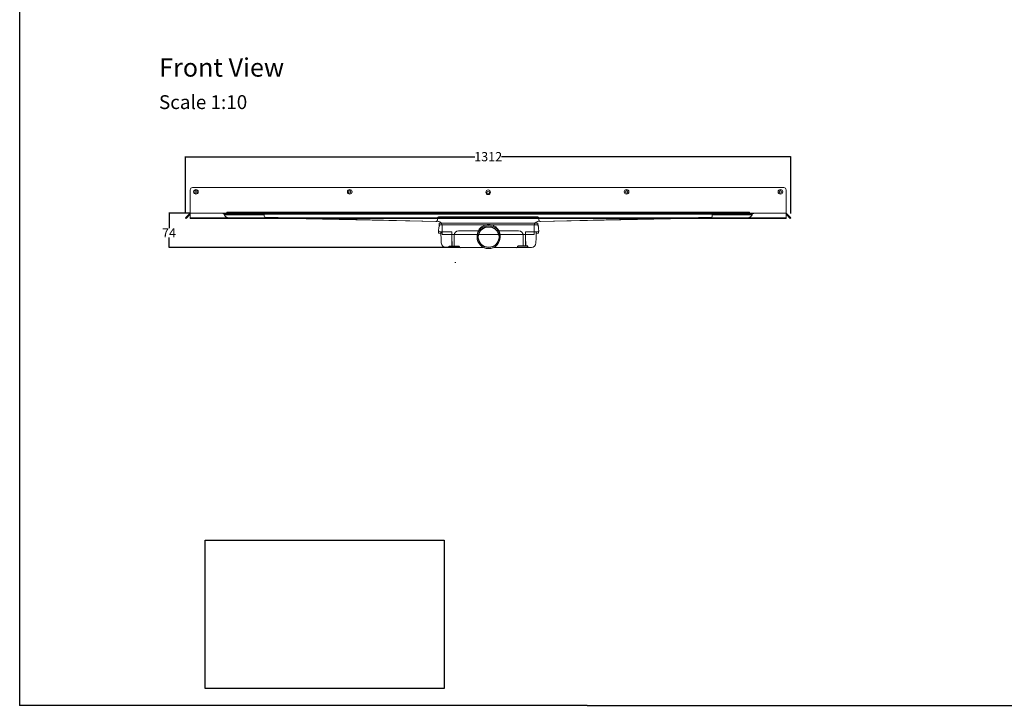
# Model space of a CAD drawing. Units: inches. Extents: x 5 to 2105, y 4 to 1489.
# Drawn here: x 5 to 1072, y 4 to 746 of the extents above; entities that cross this region are included whole.
import ezdxf

# ---------------------------------------------------------------- set-up
doc = ezdxf.new("R2010")
doc.units = ezdxf.units.IN
doc.header["$MEASUREMENT"] = 0
doc.linetypes.add('Dashed', pattern=[15, 12, -3])
for name, color, linetype, lineweight in [('A52-A--', 33, 'Continuous', 25), ('A52-S--', 144, 'Continuous', 9), ('A52-S-H', 144, 'Dashed', 9)]:
    doc.layers.add(name, color=color, linetype=linetype, lineweight=lineweight)
doc.layers.add('PDF_Text', color=7, linetype='Continuous')
doc.styles.add('PDF Calibri', font='calibri.ttf')
doc.styles.get("Standard").update_dxf_attribs({"font": 'arial.ttf'})
doc.dimstyles.get("Standard").update_dxf_attribs({"dimtxt": 10, "dimasz": 0.18, "dimexe": 0.18, "dimexo": 0.0625, "dimgap": 0.09, "dimtad": 0, "dimtih": 1, "dimtoh": 1, "dimdec": 0, "dimzin": 0, "dimdsep": 46, "dimtxsty": 'Standard', "dimcen": 0.09, "dimadec": 0, "dimazin": 0, "dimtfac": 1, "dimtdec": 0, "dimtofl": 0, "dimtmove": 0, "dimatfit": 3, "dimfxl": 1, "dimtolj": 1, "dimtzin": 0, "dimarcsym": 0})
picture_1 = doc.add_image_def('image2.tif', size_in_pixel=(1450, 900))

# ---------------------------------------------------------------- blocks, each defined once
blk = doc.blocks.new('*D16')
at = {"color": 0, "lineweight": -2, "transparency": 16777216}
for p, q in [((184.9, 537.4), (184.9, 597.9)), ((185.1, 597.7), (498.4, 597.7)), ((840.7, 597.7), (527.4, 597.7)), ((840.9, 536), (840.9, 597.9))]:
    blk.add_line(p, q, dxfattribs=at)
at = {"color": 0, "transparency": 16777216}
for points in [[(185.1, 597.7), (185.1, 597.7), (184.9, 597.7)], [(840.7, 597.7), (840.7, 597.7), (840.9, 597.7)]]:
    blk.add_solid(points, dxfattribs=at)
at = {"layer": 'Defpoints', "color": 0, "transparency": 16777216}
for p in [(840.9, 597.7), (184.9, 537.4), (840.9, 535.9)]:
    blk.add_point(p, dxfattribs=at)
at = {"color": 0, "transparency": 16777216, "insert": (512.9, 597.7), "char_height": 10, "attachment_point": 5}
blk.add_mtext('\\A1;1312', dxfattribs=at)
blk = doc.blocks.new('*D17')
at = {"color": 0, "lineweight": -2, "transparency": 16777216}
for p, q in [((189.9, 536.5), (166.9, 536.5)), ((167, 536.3), (167, 520.3)), ((167, 499.7), (167, 510.1)), ((470.7, 499.5), (166.9, 499.5))]:
    blk.add_line(p, q, dxfattribs=at)
at = {"color": 0, "transparency": 16777216}
for points in [[(167, 536.3), (167.1, 536.3), (167, 536.5)], [(167, 499.7), (167.1, 499.7), (167, 499.5)]]:
    blk.add_solid(points, dxfattribs=at)
at = {"layer": 'Defpoints', "color": 0, "transparency": 16777216}
for p in [(189.9, 536.5), (167, 499.5), (470.7, 499.5)]:
    blk.add_point(p, dxfattribs=at)
at = {"color": 0, "transparency": 16777216, "insert": (167, 515.2), "char_height": 10, "attachment_point": 5}
blk.add_mtext('\\A1;74', dxfattribs=at)
blk = doc.blocks.new('1417.0050')
at = {"layer": 'A52-A--', "linetype": 'Continuous', "lineweight": 15}
for p, q in [((106, 0), (-106, 0)), ((-108.4, -22), (-108.6, -15.2)), ((-107, -1), (-107, -3.4)), ((-107, -3.4), (-77, -3.4)), ((-107, -3.4), (-107, -3.4)), ((-79.9, -19), (-104.7, -19)), ((-103.2, -19), (-103.2, -22)), ((-79.9, -24.5), (-79.9, -19)), ((-77, -3.4), (-5.8, -3.4)), ((-65, -16.5), (-63.5, -16.5)), ((-63.5, -16.5), (-22.3, -16.5)), ((5.8, -3.4), (77, -3.4)), ((22.3, -16.5), (63.5, -16.5)), ((63.5, -16.5), (65, -16.5)), ((107, -3.4), (77, -3.4)), ((79.9, -19), (79.9, -24.5)), ((79.9, -19), (104.7, -19)), ((103.2, -19), (103.2, -22)), ((107, -1), (107, -3.4)), ((107, -3.4), (107, -3.4)), ((108.4, -22), (108.6, -15.2)), ((-103.2, -22), (-108.4, -22)), ((-103.5, -22), (-103.5, -24.5)), ((-75, -47.5), (-75, -26.5)), ((75, -26.5), (75, -47.5)), ((103.2, -22), (108.4, -22)), ((103.3, -22), (103.3, -24.5)), ((-11.4, -52.5), (-92.8, -52.5)), ((92.6, -52.5), (11.4, -52.5))]:
    blk.add_line(p, q, dxfattribs=at)
at = {"layer": 'A52-A--', "ltscale": 0.2}
for p, q in [((86.9, 0), (86.9, 0)), ((-107, -3.4), (-107.5, -6.9)), ((107, -3.4), (107.5, -6.9)), ((-85.4, -52.5), (-85.4, -49.5)), ((-85.4, -49.5), (-63.5, -49.5)), ((-63.5, -50.5), (-63.5, -49.5)), ((85.2, -49.5), (63.3, -49.5)), ((63.3, -50.5), (63.3, -49.5)), ((85.2, -52.5), (85.2, -49.5)), ((85.2, -52.5), (85.2, -49.5))]:
    blk.add_line(p, q, dxfattribs=at)
at = {"layer": 'A52-A--', "linetype": 'Continuous', "lineweight": 15, "flags": 128}
for points in [[(-108.6, -15.2), (-108.4, -13.8), (-108.2, -12.4), (-108, -10.8), (-107.7, -8.9), (-107.5, -6.9)], [(108.6, -15.2), (108.4, -13.8), (108.2, -12.4), (108, -10.8), (107.8, -8.9), (107.5, -6.9)], [(-103.5, -24.5), (-103.1, -32.2), (-102.6, -42.9)], [(-79.9, -40), (-79.9, -29), (-79.9, -24.5)], [(79.9, -24.5), (79.9, -35.4), (79.9, -40)], [(103.3, -24.5), (102.9, -32.2), (102.4, -42.9)]]:
    blk.add_lwpolyline(points, dxfattribs=at)
at = {"layer": 'A52-A--', "ltscale": 0.2}
for points in [[(-79.9, -40), (-79.9, -42.1), (-79.9, -44.8), (-80, -46.5), (-80, -47.6), (-80.1, -48.6), (-80.5, -49.5)], [(79.9, -40), (79.9, -42.1), (79.9, -44.8), (80, -46.5), (80, -47.6), (80.1, -48.6), (80.5, -49.5)]]:
    blk.add_lwpolyline(points, dxfattribs=at)
at = {"layer": 'A52-A--', "linetype": 'Continuous', "lineweight": 15}
blk.add_circle((0, -30.2), 25, dxfattribs=at)
at = {"layer": 'A52-A--', "ltscale": 0.2}
blk.add_circle((0, -30.2), 22.5, dxfattribs=at)
at = {"layer": 'A52-A--', "linetype": 'Continuous', "lineweight": 15}
for centre, radius, start, end in [((-106, -1), 1, 90, 180), ((106, -1), 1, 0, 90), ((-104.6, -15), 3.97, 182.6604, 269.6679), ((-65, -26.5), 10, 90, 180), ((0, -27.7), 25, 357.1714, 182.868), ((65, -26.5), 10, 0, 90), ((104.6, -15), 3.97, 270.3321, 357.3396), ((-92.7, -42.5), 9.96, 182.3997, 270.4001), ((-73, -47.5), 2, 180, 270), ((73, -47.5), 2, 270, 0), ((92.5, -42.5), 9.96, 269.5999, 357.6003)]:
    blk.add_arc(centre, radius, start, end, dxfattribs=at)
at = {"layer": 'A52-A--', "ltscale": 0.2}
for centre, start, end in [((-61.5, -50.5), 180, 270), ((61.3, -50.5), 270, 360)]:
    blk.add_arc(centre, 2, start, end, dxfattribs=at)

msp = doc.modelspace()

# ---------------------------------------------------------------- linework, layer by layer
for p, q in [((5.1, 1488.5), (5.1, 3.5)), ((620.1, 3.5), (5.1, 3.5)), ((620.1, 3.5), (1092.9, 3.5))]:
    msp.add_line(p, q)
at = {"layer": 'A52-A--', "linetype": 'Continuous', "lineweight": 15}
msp.add_line((477.7, 483), (476.7, 483), dxfattribs=at)
at = {"layer": 'A52-S--'}
for p, q in [((189.9, 561.7), (189.9, 530.9)), ((512.9, 564.2), (192.4, 564.2)), ((214.2, 564.2), (212.4, 564.2)), ((512.9, 564.2), (833.4, 564.2)), ((835.9, 561.7), (835.9, 530.9)), ((512.9, 536.5), (189.9, 536.5)), ((512.9, 536.5), (835.9, 536.5)), ((189.9, 531.5), (512.9, 531.5)), ((512.9, 530.9), (189.9, 530.9)), ((835.9, 531.5), (512.9, 531.5)), ((512.9, 530.9), (835.9, 530.9))]:
    msp.add_line(p, q, dxfattribs=at)
at = {"layer": 'A52-S--', "color": 251, "true_color": 0x636466}
msp.add_line((214.3, 536.5), (814.3, 536.5), dxfattribs=at)
at = {"layer": 'A52-S--', "color": 252, "true_color": 0x939598}
for p, q in [((227.1, 534.9), (227.1, 535.6)), ((227.1, 535.6), (228.1, 535.6)), ((228.1, 534.9), (227.1, 534.9)), ((229.1, 535.6), (228.1, 535.6)), ((229.1, 534.9), (228.1, 534.9)), ((229.1, 535.6), (230.1, 535.6)), ((230.1, 534.9), (229.1, 534.9)), ((229.7, 537.6), (796.2, 537.6)), ((229.7, 537.6), (229.7, 535.6)), ((230.1, 535.6), (230.1, 534.9)), ((230.1, 535.6), (231.1, 535.6)), ((231.1, 534.9), (230.1, 534.9)), ((231.1, 535.6), (269.7, 535.6)), ((231.1, 534.9), (269.7, 534.9)), ((269.7, 535.6), (270.1, 535.6)), ((269.7, 534.9), (270.1, 534.9)), ((270.1, 534.4), (270.1, 535.6)), ((270.1, 535.6), (755.8, 535.6)), ((270.1, 534.4), (270.1, 533.3)), ((755.8, 535.6), (755.8, 534.4)), ((755.8, 535.6), (756.2, 535.6)), ((755.8, 534.9), (756.2, 534.9)), ((755.8, 533.3), (755.8, 534.4)), ((756.2, 535.6), (794.8, 535.6)), ((756.2, 534.9), (794.8, 534.9)), ((794.8, 535.6), (795.8, 535.6)), ((795.8, 534.9), (794.8, 534.9)), ((795.8, 534.9), (795.8, 535.6)), ((795.8, 535.6), (796.8, 535.6)), ((796.8, 534.9), (795.8, 534.9)), ((796.2, 537.6), (796.2, 535.6)), ((797.8, 535.6), (796.8, 535.6)), ((797.8, 534.9), (796.8, 534.9)), ((797.8, 535.6), (798.8, 535.6)), ((798.8, 534.9), (797.8, 534.9)), ((798.8, 535.6), (798.8, 534.9)), ((271, 532.3), (456.4, 527.5)), ((457.9, 529), (457.9, 531.5)), ((458.9, 532.5), (566.9, 532.5)), ((567.9, 531.5), (567.9, 529)), ((569.5, 527.5), (754.8, 532.3))]:
    msp.add_line(p, q, dxfattribs=at)
at = {"layer": 'A52-S--', "ltscale": 0.2}
for p, q in [((459, 527.4), (297.4, 530.9)), ((566.9, 527.4), (728.5, 530.9))]:
    msp.add_line(p, q, dxfattribs=at)
at = {"layer": 'A52-S--', "lineweight": 0}
for p, q in [((462.9, 523.4), (462.9, 513.5)), ((562.9, 523.4), (562.9, 513.5)), ((474.4, 513.5), (462.9, 513.5)), ((474.4, 513.5), (551.4, 513.5)), ((562.9, 513.5), (551.4, 513.5))]:
    msp.add_line(p, q, dxfattribs=at)
at = {"layer": 'A52-S--'}
for points in [[(189.9, 536.5), (184.9, 531.5), (185.5, 530.9), (189.9, 535.4)], [(189.9, 536.5), (184.9, 531.5), (185.5, 530.9), (189.9, 535.4)], [(835.9, 536.5), (840.9, 531.5), (840.4, 530.9), (835.9, 535.4)], [(835.9, 536.5), (840.9, 531.5), (840.4, 530.9), (835.9, 535.4)]]:
    msp.add_lwpolyline(points, dxfattribs=at)
at = {"layer": 'A52-S--', "color": 252, "true_color": 0x939598}
msp.add_lwpolyline([(229.7, 535.6), (796.2, 535.6)], dxfattribs=at)
at = {"layer": 'A52-S--'}
for centre, radius in [((196.2, 559.6), 2.5), ((196.2, 559.6), 1.3), ((362.9, 559.6), 2.5), ((362.9, 559.6), 1.3), ((512.9, 559.2), 2.5), ((512.9, 559.2), 2.5), ((512.9, 559.2), 1.3), ((512.9, 559.2), 1.3), ((662.9, 559.6), 2.5), ((662.9, 559.6), 1.3), ((829.7, 559.6), 2.5), ((829.7, 559.6), 1.3)]:
    msp.add_circle(centre, radius, dxfattribs=at)
for centre, start, end in [((192.4, 561.7), 90, 180), ((833.4, 561.7), 0, 90)]:
    msp.add_arc(centre, 2.5, start, end, dxfattribs=at)
at = {"layer": 'A52-S--', "color": 252, "true_color": 0x939598}
for centre, radius, start, end in [((271.1, 533.3), 1, 180, 268.5029), ((456.4, 529), 1.5, 268.5029, 0), ((458.9, 531.5), 1, 90, 180), ((566.9, 531.5), 1, 0, 90), ((569.4, 529), 1.5, 180, 271.4971), ((754.8, 533.3), 1, 271.4971, 0)]:
    msp.add_arc(centre, radius, start, end, dxfattribs=at)
at = {"layer": 'A52-S--', "lineweight": 0}
for points in [[(462.9, 523.4), (462.9, 523.8), (462.9, 524.3), (462.6, 525.1), (462.4, 525.5), (461.8, 526.2), (461.5, 526.5), (460.8, 527), (460.4, 527.1), (459.7, 527.3), (459.3, 527.4), (459, 527.4)], [(566.9, 527.4), (566.4, 527.4), (566, 527.3), (565.2, 527), (564.8, 526.8), (564.1, 526.3), (563.8, 525.9), (563.3, 525.2), (563.2, 524.8), (563, 524.1), (562.9, 523.7), (562.9, 523.4)]]:
    msp.add_open_spline(points, degree=3, knots=[0, 0, 0, 0, 0.259226, 0.259226, 0.519299, 0.519299, 0.779341, 0.779341, 1.039384, 1.039384, 1.237473, 1.237473, 1.237473, 1.237473], dxfattribs=at)
at = {"layer": 'A52-S-H', "linetype": 'Dashed'}
for points in [[(215.2, 536.5), (224.4, 536.5, -0.252962), (226.9, 535.1, 0.335845), (231.7, 531.5), (297.4, 530.9)], [(810.7, 536.5), (801.5, 536.5, 0.252962), (799, 535.1, -0.335845), (794.2, 531.5), (728.5, 530.9)]]:
    msp.add_lwpolyline(points, format="xyb", dxfattribs=at)

# ---------------------------------------------------------------- block references
at = {"layer": 'A52-A--', "xscale": 0.5, "yscale": 0.5, "zscale": 0.5}
msp.add_blockref('1417.0050', (513.4, 525.7), dxfattribs=at)

# ---------------------------------------------------------------- texts
at = {"layer": 'PDF_Text', "attachment_point": 7, "style": 'PDF Calibri'}
for s, insert, char_height in [('Front View', (156.3, 678.1), 20), ('Scale 1:10', (156.1, 644.6), 15)]:
    msp.add_mtext(s, dxfattribs=dict(at, insert=insert, char_height=char_height))

# ---------------------------------------------------------------- dimensions: what is measured, and where the dimension line sits
dim = msp.add_linear_dim(base=(840.9, 597.7), p1=(184.9, 537.4), p2=(840.9, 535.9), text='1312', dimstyle='Standard')
dim.commit()
dim.dimension.update_dxf_attribs({"geometry": '*D16', "text_midpoint": (512.9, 597.7), "dimtype": 160})
dim = msp.add_linear_dim(base=(167, 499.5), p1=(189.9, 536.5), p2=(470.7, 499.5), angle=90, text='74', dimstyle='Standard')
dim.commit()
dim.dimension.update_dxf_attribs({"geometry": '*D17', "text_midpoint": (167, 515.2), "dimtype": 160})

# ---------------------------------------------------------------- referenced raster images: frames only (the image files are external)
image = msp.add_image(picture_1, insert=(206.1, 21.6), size_in_units=(259, 160.8))
image.dxf.flags = 7

doc.saveas('drawing.dxf')
